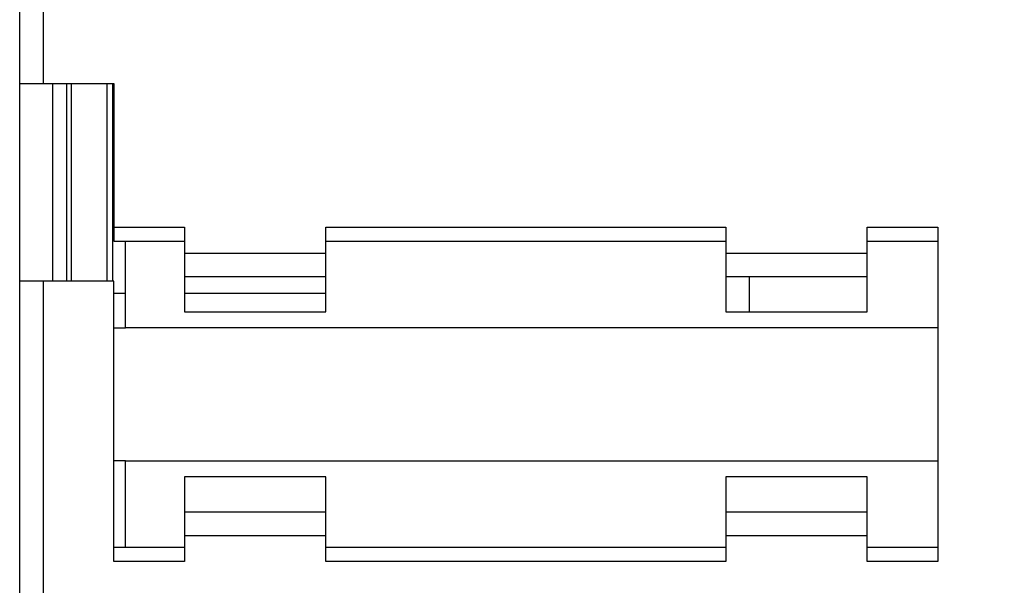
# Model space of a CAD drawing. Extents: x 13 to 201, y 8 to 268.
# Drawn here: x 127 to 147, y 102 to 114 of the extents above; entities that cross this region are included whole.
import ezdxf

# ---------------------------------------------------------------- set-up
doc = ezdxf.new("R2010")
doc.units = 0
doc.linetypes.add('HIDDENNEW0', pattern=[4.5, 1.5, -1.5, 1.5])
for name, color, linetype in [('5', 7, 'CONTINUOUS'), ('MUOTOVIIVAT', 40, 'HIDDENNEW0'), ('TANGVIIVATNONDEF', 3, 'HIDDENNEW0')]:
    doc.layers.add(name, color=color, linetype=linetype)
doc.styles.get("Standard").update_dxf_attribs({"font": 'monotxt.shx'})
doc.dimstyles.new('DSTYLE2', dxfattribs={"dimtxt": 3, "dimasz": 3, "dimexe": 3, "dimexo": 0, "dimgap": 2, "dimtad": 1, "dimrnd": 0.1, "dimzin": 11, "dimcen": 0.09, "dimazin": 3, "dimtp": 1, "dimtm": 1, "dimtfac": 1, "dimtofl": 0, "dimtmove": 0, "dimatfit": 3})

# ---------------------------------------------------------------- blocks, each defined once
blk = doc.blocks.new('_AH1')
at = {"color": 0, "linetype": 'CONTINUOUS'}
for p, q in [((-1, 0.166667), (0, 0)), ((-1, 0.166667), (-1, -0.166667)), ((0, 0), (-1, -0.166667)), ((0, 0), (-1, 0))]:
    blk.add_line(p, q, dxfattribs=at)
blk = doc.blocks.new('*D3598')
at = {"layer": '5', "color": 1, "linetype": 'CONTINUOUS'}
for p, q in [((131.02338, 168.82554), (131.02338, 173.49606)), ((174.52338, 85.075539), (174.52338, 173.49606)), ((131.02338, 170.49606), (152.77338, 170.49606)), ((174.52338, 170.49606), (152.77338, 170.49606))]:
    blk.add_line(p, q, dxfattribs=at)
at = {"layer": '5', "color": 1, "xscale": 3, "yscale": 3, "zscale": 3, "rotation": 180}
blk.add_blockref('_AH1', (131.02338, 170.49606), dxfattribs=at)
at = {"layer": '5', "color": 1, "xscale": 3, "yscale": 3, "zscale": 3}
blk.add_blockref('_AH1', (174.52338, 170.49606), dxfattribs=at)
at = {"layer": '5', "color": 1, "linetype": 'CONTINUOUS'}
blk.add_text('43,5', height=3, rotation=360, dxfattribs=at).set_placement((146.77338, 172.49706))
blk = doc.blocks.new('*D3600')
at = {"layer": '5', "color": 1, "linetype": 'CONTINUOUS'}
for p, q in [((135.02338, 163.57554), (193.29482, 163.57554)), ((190.29482, 163.57554), (190.29482, 122.32554)), ((190.29482, 81.075539), (190.29482, 122.32554)), ((178.52338, 81.075539), (193.29482, 81.075539))]:
    blk.add_line(p, q, dxfattribs=at)
at = {"layer": '5', "color": 1, "xscale": 3, "yscale": 3, "zscale": 3}
for p, rotation in [((190.29482, 163.57554), 90), ((190.29482, 81.075539), 270)]:
    blk.add_blockref('_AH1', p, dxfattribs=dict(at, rotation=rotation))
at = {"layer": '5', "color": 1, "linetype": 'CONTINUOUS'}
blk.add_text('82,5', height=3, rotation=90, dxfattribs=at).set_placement((188.29382, 116.32554))

msp = doc.modelspace()

# ---------------------------------------------------------------- linework, layer by layer
at = {"layer": 'MUOTOVIIVAT', "color": 40, "linetype": 'CONTINUOUS'}
for p, q in [((126.52338, 112.42481), (126.52338, 132.22481)), ((127.02338, 132.22481), (127.02338, 112.42481)), ((126.52338, 108.22481), (126.52338, 112.42481)), ((126.52338, 112.42481), (127.02338, 112.42481)), ((127.02338, 112.42481), (128.52338, 112.42481)), ((127.22338, 112.42481), (127.22338, 108.22481)), ((127.51901, 112.42481), (127.51901, 108.22481)), ((127.62338, 108.22481), (127.62338, 112.42481)), ((128.37851, 108.22481), (128.37851, 112.42481)), ((128.49458, 112.42481), (128.49458, 108.22481)), ((128.52338, 112.42481), (128.52338, 109.37481)), ((128.52338, 109.37481), (128.52338, 109.07481)), ((128.52338, 109.37481), (130.02338, 109.37481)), ((130.02338, 109.37481), (130.02338, 108.82481)), ((133.02338, 108.82481), (133.02338, 109.37481)), ((133.02338, 109.37481), (141.52338, 109.37481)), ((141.52338, 109.37481), (141.52338, 108.82481)), ((144.52338, 108.82481), (144.52338, 109.37481)), ((144.52338, 109.37481), (146.02338, 109.37481)), ((146.02338, 109.37481), (146.02338, 102.27481)), ((128.52338, 109.07481), (130.02338, 109.07481)), ((128.77338, 107.23902), (128.77338, 109.07481)), ((133.02338, 109.07481), (141.52338, 109.07481)), ((144.52338, 109.07481), (146.02338, 109.07481)), ((130.02338, 108.82481), (130.02338, 108.32481)), ((130.02338, 108.82481), (133.02338, 108.82481)), ((133.02338, 108.32481), (133.02338, 108.82481)), ((141.52338, 108.82481), (141.52338, 108.32481)), ((141.52338, 108.82481), (144.52338, 108.82481)), ((144.52338, 108.32481), (144.52338, 108.82481)), ((126.52338, 100.82481), (126.52338, 108.22481)), ((127.02338, 108.22481), (126.52338, 108.22481)), ((128.52338, 108.22481), (127.02338, 108.22481)), ((128.52338, 102.27481), (128.52338, 108.22481)), ((130.02338, 108.32482), (130.02338, 107.57481)), ((130.02338, 108.32481), (133.02338, 108.32481)), ((133.02338, 107.57481), (133.02338, 108.32482)), ((141.52338, 108.32482), (141.52338, 107.57481)), ((141.52338, 108.32481), (144.52338, 108.32481)), ((142.02338, 107.57481), (142.02338, 108.32482)), ((144.52338, 107.57481), (144.52338, 108.32482)), ((128.52338, 107.97481), (128.77338, 107.97481)), ((130.02337, 107.97481), (133.02338, 107.97481)), ((130.02338, 107.57481), (133.02338, 107.57481)), ((141.52338, 107.57481), (144.52338, 107.57481)), ((128.52338, 107.23902), (128.77338, 107.23902)), ((146.02338, 107.23902), (128.77338, 107.23902)), ((128.77338, 104.4106), (128.52338, 104.4106)), ((128.77338, 104.4106), (146.02338, 104.4106)), ((128.77338, 102.57481), (128.77338, 104.4106)), ((133.02338, 104.07481), (130.02338, 104.07481)), ((130.02338, 104.07481), (130.02338, 103.3248)), ((133.02338, 103.3248), (133.02338, 104.07481)), ((144.52338, 104.07481), (141.52338, 104.07481)), ((141.52338, 104.07481), (141.52338, 103.3248)), ((144.52338, 103.3248), (144.52338, 104.07481)), ((130.02338, 103.32481), (130.02338, 102.82481)), ((133.02338, 103.32481), (130.02338, 103.32481)), ((133.02338, 102.82481), (133.02338, 103.32481)), ((141.52338, 103.32481), (141.52338, 102.82481)), ((144.52338, 103.32481), (141.52338, 103.32481)), ((144.52338, 102.82481), (144.52338, 103.32481)), ((130.02338, 102.82481), (130.02338, 102.27481)), ((133.02338, 102.82481), (130.02338, 102.82481)), ((133.02338, 102.27481), (133.02338, 102.82481)), ((141.52338, 102.82481), (141.52338, 102.27481)), ((144.52338, 102.82481), (141.52338, 102.82481)), ((144.52338, 102.27481), (144.52338, 102.82481)), ((130.02338, 102.57481), (128.52338, 102.57481)), ((141.52338, 102.57481), (133.02338, 102.57481)), ((146.02338, 102.57481), (144.52338, 102.57481)), ((130.02338, 102.27481), (128.52338, 102.27481)), ((141.52338, 102.27481), (133.02338, 102.27481)), ((146.02338, 102.27481), (144.52338, 102.27481))]:
    msp.add_line(p, q, dxfattribs=at)
at = {"layer": 'TANGVIIVATNONDEF', "color": 3, "linetype": 'CONTINUOUS'}
msp.add_line((127.02338, 108.22481), (127.02338, 100.82481), dxfattribs=at)

# ---------------------------------------------------------------- dimensions: what is measured, and where the dimension line sits
at = {"layer": '5', "color": 1, "linetype": 'CONTINUOUS'}
dim = msp.add_linear_dim(base=(131.02338, 170.49606), p1=(174.52338, 85.075539), p2=(131.02338, 168.82554), dimstyle='DSTYLE2', override={"dimblk": '_AH1', "dimsah": 0}, dxfattribs=at)
dim.commit()
dim.dimension.update_dxf_attribs({"geometry": '*D3598', "text_midpoint": (152.77338, 173.99706), "dimtype": 128})
dim = msp.add_linear_dim(base=(190.29482, 163.57554), p1=(178.52338, 81.075539), p2=(135.02338, 163.57554), angle=90, dimstyle='DSTYLE2', override={"dimblk": '_AH1', "dimsah": 0}, dxfattribs=at)
dim.commit()
dim.dimension.update_dxf_attribs({"geometry": '*D3600', "text_midpoint": (186.79382, 122.32554), "dimtype": 128})

doc.saveas('drawing.dxf')
